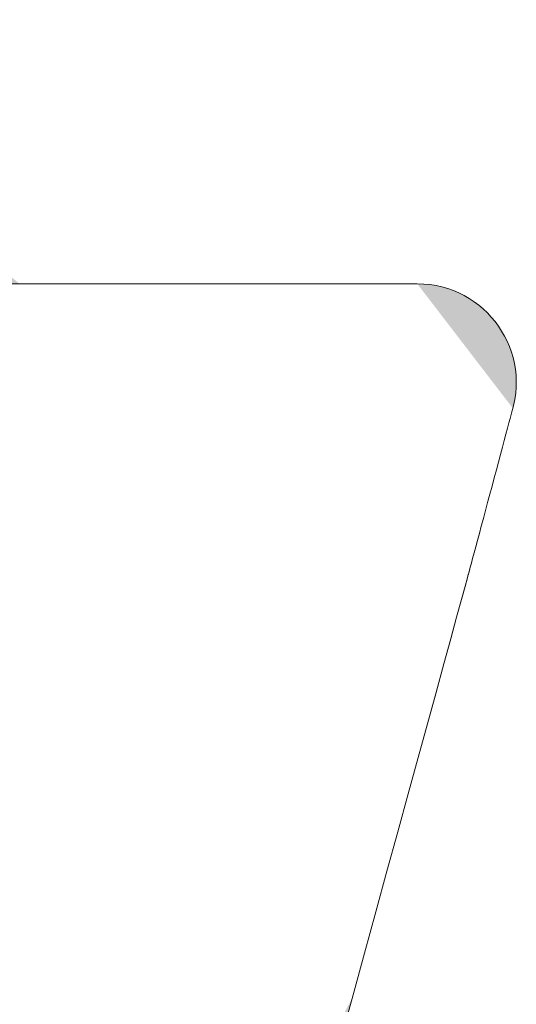
# Model space of a CAD drawing. Units: millimetres. Extents: x -210 to 210, y -148 to 149.
# Drawn here: x 156 to 157, y 130 to 133 of the extents above; entities that cross this region are included whole.
import ezdxf

# ---------------------------------------------------------------- set-up
doc = ezdxf.new("R2010")
doc.units = ezdxf.units.MM
doc.layers.add('10ユーザー', color=7, linetype='Continuous')

# ---------------------------------------------------------------- blocks, each defined once
blk = doc.blocks.new('ナカ工業ロゴ_1-8_')
at = {"layer": '10ユーザー', "color": 7, "linetype": 'Continuous', "lineweight": 5}
for p, q in [((62783.573, 18953.385), (62781.89, 18953.385)), ((62785.253, 18953.385), (62783.573, 18953.385)), ((62786.915, 18953.385), (62785.253, 18953.385)), ((62788.545, 18953.385), (62786.915, 18953.385)), ((62790.128, 18953.385), (62788.545, 18953.385)), ((62791.65, 18953.385), (62790.128, 18953.385)), ((62793.096, 18953.385), (62791.65, 18953.385)), ((62794.451, 18953.385), (62793.096, 18953.385)), ((62795.701, 18953.385), (62794.451, 18953.385)), ((62796.832, 18953.385), (62795.701, 18953.385)), ((62797.829, 18953.385), (62796.832, 18953.385)), ((62798.677, 18953.385), (62797.829, 18953.385)), ((62799.363, 18953.385), (62798.677, 18953.385)), ((62799.87, 18953.385), (62799.363, 18953.385)), ((62800.185, 18953.385), (62799.87, 18953.385)), ((62800.293, 18953.385), (62800.185, 18953.385)), ((62800.566, 18953.377), (62800.293, 18953.385)), ((62800.834, 18953.352), (62800.566, 18953.377)), ((62801.096, 18953.31), (62800.834, 18953.352)), ((62801.351, 18953.254), (62801.096, 18953.31)), ((62801.6, 18953.182), (62801.351, 18953.254)), ((62801.842, 18953.096), (62801.6, 18953.182)), ((62802.077, 18952.996), (62801.842, 18953.096)), ((62802.303, 18952.883), (62802.077, 18952.996)), ((62802.521, 18952.757), (62802.303, 18952.883)), ((62802.731, 18952.619), (62802.521, 18952.757)), ((62802.931, 18952.469), (62802.731, 18952.619)), ((62803.122, 18952.308), (62802.931, 18952.469)), ((62803.303, 18952.137), (62803.122, 18952.308)), ((62803.473, 18951.956), (62803.303, 18952.137)), ((62803.632, 18951.765), (62803.473, 18951.956)), ((62803.78, 18951.565), (62803.632, 18951.765)), ((62803.916, 18951.357), (62803.78, 18951.565)), ((62804.041, 18951.142), (62803.916, 18951.357)), ((62804.152, 18950.919), (62804.041, 18951.142)), ((62804.251, 18950.689), (62804.152, 18950.919)), ((62804.336, 18950.454), (62804.251, 18950.689)), ((62804.407, 18950.213), (62804.336, 18950.454)), ((62804.464, 18949.966), (62804.407, 18950.213)), ((62804.507, 18949.716), (62804.464, 18949.966)), ((62804.534, 18949.461), (62804.507, 18949.716)), ((62804.546, 18949.204), (62804.534, 18949.461)), ((62804.541, 18948.943), (62804.546, 18949.204)), ((62804.483, 18948.416), (62804.52, 18948.68)), ((62804.52, 18948.68), (62804.541, 18948.943)), ((62804.428, 18948.15), (62804.483, 18948.416)), ((62804.326, 18947.763), (62804.36, 18947.891)), ((62804.36, 18947.891), (62804.384, 18947.98)), ((62804.384, 18947.98), (62804.397, 18948.027)), ((62804.397, 18948.027), (62804.428, 18948.15)), ((62804.17, 18947.181), (62804.23, 18947.405)), ((62804.23, 18947.405), (62804.282, 18947.601)), ((62804.282, 18947.601), (62804.326, 18947.763)), ((62804.103, 18946.93), (62804.17, 18947.181)), ((62803.95, 18946.361), (62804.029, 18946.655)), ((62804.029, 18946.655), (62804.103, 18946.93)), ((62803.867, 18946.049), (62803.95, 18946.361)), ((62803.689, 18945.387), (62803.78, 18945.724)), ((62803.78, 18945.724), (62803.867, 18946.049)), ((62803.597, 18945.042), (62803.689, 18945.387)), ((62803.503, 18944.692), (62803.597, 18945.042)), ((62803.409, 18944.34), (62803.503, 18944.692)), ((62803.315, 18943.989), (62803.409, 18944.34)), ((62803.131, 18943.302), (62803.222, 18943.642)), ((62803.222, 18943.642), (62803.315, 18943.989)), ((62803.043, 18942.973), (62803.131, 18943.302)), ((62802.958, 18942.656), (62803.043, 18942.973)), ((62802.802, 18942.076), (62802.877, 18942.356)), ((62802.877, 18942.356), (62802.958, 18942.656)), ((62802.733, 18941.817), (62802.802, 18942.076)), ((62802.616, 18941.38), (62802.671, 18941.584)), ((62802.671, 18941.584), (62802.733, 18941.817)), ((62802.505, 18940.967), (62802.532, 18941.068)), ((62802.532, 18941.068), (62802.569, 18941.207)), ((62802.569, 18941.207), (62802.616, 18941.38)), ((62802.344, 18940.379), (62802.444, 18940.743)), ((62802.444, 18940.743), (62802.484, 18940.888)), ((62802.484, 18940.888), (62802.489, 18940.907)), ((62802.489, 18940.907), (62802.505, 18940.967)), ((62802.189, 18939.813), (62802.344, 18940.379)), ((62801.982, 18939.059), (62802.189, 18939.813)), ((62801.728, 18938.133), (62801.982, 18939.059)), ((62801.432, 18937.05), (62801.728, 18938.133)), ((62801.096, 18935.827), (62801.432, 18937.05)), ((62800.727, 18934.478), (62801.096, 18935.827)), ((62800.327, 18933.02), (62800.727, 18934.478)), ((62799.901, 18931.467), (62800.327, 18933.02)), ((62799.454, 18929.835), (62799.901, 18931.467)), ((62798.989, 18928.14), (62799.454, 18929.835)), ((62798.511, 18926.397), (62798.989, 18928.14)), ((62798.024, 18924.621), (62798.511, 18926.397)), ((62797.533, 18922.829), (62798.024, 18924.621)), ((62797.041, 18921.035), (62797.533, 18922.829))]:
    blk.add_line(p, q, dxfattribs=at)
at = {"layer": '10ユーザー', "color": 7, "linetype": 'Continuous', "lineweight": 25}
for points in [[(62769.163, 18964.74), (62783.207, 18953.385), (62769.163, 18964.74), (62782.109, 18953.385)], [(62783.207, 18953.385), (62800.293, 18953.385), (62783.207, 18953.385), (62800.277, 18953.385)], [(62783.207, 18953.385), (62800.277, 18953.385), (62783.207, 18953.385), (62800.153, 18953.385)], [(62783.207, 18953.385), (62800.153, 18953.385), (62783.207, 18953.385), (62800.045, 18953.385)], [(62783.207, 18953.385), (62800.045, 18953.385), (62783.207, 18953.385), (62799.909, 18953.385)], [(62783.207, 18953.385), (62799.909, 18953.385), (62783.207, 18953.385), (62799.745, 18953.385)], [(62783.207, 18953.385), (62799.745, 18953.385), (62783.207, 18953.385), (62799.554, 18953.385)], [(62783.207, 18953.385), (62799.554, 18953.385), (62783.207, 18953.385), (62799.336, 18953.385)], [(62783.207, 18953.385), (62799.336, 18953.385), (62783.207, 18953.385), (62799.093, 18953.385)], [(62783.207, 18953.385), (62799.093, 18953.385), (62783.207, 18953.385), (62798.825, 18953.385)], [(62783.207, 18953.385), (62798.825, 18953.385), (62783.207, 18953.385), (62798.533, 18953.385)], [(62783.207, 18953.385), (62798.533, 18953.385), (62783.207, 18953.385), (62798.217, 18953.385)], [(62783.207, 18953.385), (62798.217, 18953.385), (62783.207, 18953.385), (62797.879, 18953.385)], [(62783.207, 18953.385), (62797.879, 18953.385), (62783.207, 18953.385), (62797.52, 18953.385)], [(62783.207, 18953.385), (62797.52, 18953.385), (62783.207, 18953.385), (62797.14, 18953.385)], [(62783.207, 18953.385), (62797.14, 18953.385), (62783.207, 18953.385), (62796.739, 18953.385)], [(62783.207, 18953.385), (62796.739, 18953.385), (62783.207, 18953.385), (62796.32, 18953.385)], [(62783.207, 18953.385), (62796.32, 18953.385), (62783.207, 18953.385), (62795.426, 18953.385)], [(62783.207, 18953.385), (62795.426, 18953.385), (62783.207, 18953.385), (62794.954, 18953.385)], [(62783.207, 18953.385), (62794.954, 18953.385), (62783.207, 18953.385), (62794.465, 18953.385)], [(62783.207, 18953.385), (62794.465, 18953.385), (62783.207, 18953.385), (62793.962, 18953.385)], [(62783.207, 18953.385), (62793.962, 18953.385), (62783.207, 18953.385), (62793.443, 18953.385)], [(62783.207, 18953.385), (62793.443, 18953.385), (62783.207, 18953.385), (62792.912, 18953.385)], [(62783.207, 18953.385), (62792.912, 18953.385), (62783.207, 18953.385), (62792.367, 18953.385)], [(62783.207, 18953.385), (62792.367, 18953.385), (62783.207, 18953.385), (62791.811, 18953.385)], [(62783.207, 18953.385), (62791.811, 18953.385), (62783.207, 18953.385), (62791.243, 18953.385)], [(62783.207, 18953.385), (62791.243, 18953.385), (62783.207, 18953.385), (62790.665, 18953.385)], [(62783.207, 18953.385), (62790.665, 18953.385), (62783.207, 18953.385), (62790.077, 18953.385)], [(62783.207, 18953.385), (62790.077, 18953.385), (62783.207, 18953.385), (62789.481, 18953.385)], [(62783.207, 18953.385), (62789.481, 18953.385), (62783.207, 18953.385), (62788.876, 18953.385)], [(62783.207, 18953.385), (62788.876, 18953.385), (62783.207, 18953.385), (62788.264, 18953.385)], [(62783.207, 18953.385), (62788.264, 18953.385), (62783.207, 18953.385), (62787.646, 18953.385)], [(62783.207, 18953.385), (62787.646, 18953.385), (62783.207, 18953.385), (62787.022, 18953.385)], [(62783.207, 18953.385), (62787.022, 18953.385), (62783.207, 18953.385), (62786.394, 18953.385)], [(62783.207, 18953.385), (62786.394, 18953.385), (62783.207, 18953.385), (62785.761, 18953.385)], [(62783.207, 18953.385), (62785.761, 18953.385), (62783.207, 18953.385), (62785.125, 18953.385)], [(62783.207, 18953.385), (62785.125, 18953.385), (62783.207, 18953.385), (62784.487, 18953.385)], [(62783.207, 18953.385), (62784.487, 18953.385), (62783.207, 18953.385), (62783.847, 18953.385)], [(62796.32, 18953.385), (62795.882, 18953.385), (62796.32, 18953.385), (62795.426, 18953.385)], [(62800.277, 18953.385), (62800.23, 18953.385), (62800.277, 18953.385), (62800.153, 18953.385)], [(62800.293, 18953.385), (62804.399, 18948.035), (62800.293, 18953.385), (62803.011, 18952.404)], [(62800.293, 18953.385), (62803.011, 18952.404), (62800.293, 18953.385), (62802.863, 18952.523)], [(62800.293, 18953.385), (62802.863, 18952.523), (62800.293, 18953.385), (62802.709, 18952.634)], [(62800.293, 18953.385), (62802.709, 18952.634), (62800.293, 18953.385), (62802.549, 18952.74)], [(62800.293, 18953.385), (62802.549, 18952.74), (62800.293, 18953.385), (62802.385, 18952.838)], [(62800.293, 18953.385), (62802.385, 18952.838), (62800.293, 18953.385), (62802.215, 18952.929)], [(62800.293, 18953.385), (62802.215, 18952.929), (62800.293, 18953.385), (62802.041, 18953.012)], [(62800.293, 18953.385), (62802.041, 18953.012), (62800.293, 18953.385), (62801.863, 18953.088)], [(62800.293, 18953.385), (62801.863, 18953.088), (62800.293, 18953.385), (62801.68, 18953.156)], [(62800.293, 18953.385), (62801.68, 18953.156), (62800.293, 18953.385), (62801.493, 18953.215)], [(62800.293, 18953.385), (62801.493, 18953.215), (62800.293, 18953.385), (62801.302, 18953.266)], [(62800.293, 18953.385), (62801.302, 18953.266), (62800.293, 18953.385), (62801.107, 18953.308)], [(62800.293, 18953.385), (62801.107, 18953.308), (62800.293, 18953.385), (62800.908, 18953.342)], [(62800.293, 18953.385), (62800.908, 18953.342), (62800.293, 18953.385), (62800.706, 18953.366)], [(62800.293, 18953.385), (62800.706, 18953.366), (62800.293, 18953.385), (62800.501, 18953.38)], [(62804.399, 18948.035), (62803.154, 18952.279), (62804.399, 18948.035), (62803.011, 18952.404)], [(62804.448, 18948.237), (62803.291, 18952.148), (62804.448, 18948.237), (62803.154, 18952.279)], [(62804.399, 18948.035), (62804.448, 18948.237), (62804.399, 18948.035), (62803.154, 18952.279)], [(62804.487, 18948.439), (62803.422, 18952.012), (62804.487, 18948.439), (62803.291, 18952.148)], [(62804.448, 18948.237), (62804.487, 18948.439), (62804.448, 18948.237), (62803.291, 18952.148)], [(62804.516, 18948.64), (62803.547, 18951.87), (62804.516, 18948.64), (62803.422, 18952.012)], [(62804.487, 18948.439), (62804.516, 18948.64), (62804.487, 18948.439), (62803.422, 18952.012)], [(62804.516, 18948.64), (62803.665, 18951.722), (62804.516, 18948.64), (62803.547, 18951.87)], [(62804.535, 18948.84), (62803.777, 18951.57), (62804.535, 18948.84), (62803.665, 18951.722)], [(62804.516, 18948.64), (62804.535, 18948.84), (62804.516, 18948.64), (62803.665, 18951.722)], [(62804.545, 18949.04), (62803.882, 18951.412), (62804.545, 18949.04), (62803.777, 18951.57)], [(62804.535, 18948.84), (62804.545, 18949.04), (62804.535, 18948.84), (62803.777, 18951.57)], [(62804.545, 18949.237), (62803.98, 18951.25), (62804.545, 18949.237), (62803.882, 18951.412)], [(62804.545, 18949.04), (62804.545, 18949.237), (62804.545, 18949.04), (62803.882, 18951.412)], [(62804.536, 18949.433), (62804.071, 18951.084), (62804.536, 18949.433), (62803.98, 18951.25)], [(62804.545, 18949.237), (62804.536, 18949.433), (62804.545, 18949.237), (62803.98, 18951.25)], [(62804.518, 18949.628), (62804.155, 18950.914), (62804.518, 18949.628), (62804.071, 18951.084)], [(62804.536, 18949.433), (62804.518, 18949.628), (62804.536, 18949.433), (62804.071, 18951.084)], [(62804.491, 18949.82), (62804.231, 18950.74), (62804.491, 18949.82), (62804.155, 18950.914)], [(62804.518, 18949.628), (62804.491, 18949.82), (62804.518, 18949.628), (62804.155, 18950.914)], [(62804.455, 18950.01), (62804.299, 18950.562), (62804.455, 18950.01), (62804.231, 18950.74)], [(62804.491, 18949.82), (62804.455, 18950.01), (62804.491, 18949.82), (62804.231, 18950.74)], [(62804.411, 18950.197), (62804.359, 18950.381), (62804.411, 18950.197), (62804.299, 18950.562)], [(62804.455, 18950.01), (62804.411, 18950.197), (62804.455, 18950.01), (62804.299, 18950.562)], [(62804.396, 18948.025), (62804.399, 18948.035), (62804.396, 18948.025), (62797.49, 18922.672)], [(62804.389, 18947.996), (62804.396, 18948.025), (62804.389, 18947.996), (62797.49, 18922.672)], [(62804.376, 18947.95), (62804.389, 18947.996), (62804.376, 18947.95), (62797.49, 18922.672)], [(62804.359, 18947.886), (62804.376, 18947.95), (62804.359, 18947.886), (62797.49, 18922.672)], [(62804.338, 18947.806), (62804.359, 18947.886), (62804.338, 18947.806), (62797.49, 18922.672)], [(62804.312, 18947.711), (62804.338, 18947.806), (62804.312, 18947.711), (62797.49, 18922.672)], [(62804.282, 18947.601), (62804.312, 18947.711), (62804.282, 18947.601), (62797.49, 18922.672)], [(62804.249, 18947.477), (62804.282, 18947.601), (62804.249, 18947.477), (62797.49, 18922.672)], [(62804.213, 18947.34), (62804.249, 18947.477), (62804.213, 18947.34), (62797.49, 18922.672)], [(62804.173, 18947.191), (62804.213, 18947.34), (62804.173, 18947.191), (62797.49, 18922.672)], [(62804.13, 18947.031), (62804.173, 18947.191), (62804.13, 18947.031), (62797.49, 18922.672)], [(62804.084, 18946.86), (62804.13, 18947.031), (62804.084, 18946.86), (62797.49, 18922.672)], [(62804.036, 18946.68), (62804.084, 18946.86), (62804.036, 18946.68), (62797.49, 18922.672)], [(62803.985, 18946.491), (62804.036, 18946.68), (62803.985, 18946.491), (62797.49, 18922.672)], [(62803.933, 18946.295), (62803.985, 18946.491), (62803.933, 18946.295), (62797.49, 18922.672)], [(62803.878, 18946.091), (62803.933, 18946.295), (62803.878, 18946.091), (62797.49, 18922.672)], [(62803.822, 18945.881), (62803.878, 18946.091), (62803.822, 18945.881), (62797.49, 18922.672)], [(62803.764, 18945.666), (62803.822, 18945.881), (62803.764, 18945.666), (62797.49, 18922.672)], [(62803.705, 18945.446), (62803.764, 18945.666), (62803.705, 18945.446), (62797.49, 18922.672)], [(62803.645, 18945.222), (62803.705, 18945.446), (62803.645, 18945.222), (62797.49, 18922.672)], [(62803.585, 18944.996), (62803.645, 18945.222), (62803.585, 18944.996), (62797.49, 18922.672)], [(62803.524, 18944.768), (62803.585, 18944.996), (62803.524, 18944.768), (62797.49, 18922.672)], [(62803.462, 18944.539), (62803.524, 18944.768), (62803.462, 18944.539), (62797.49, 18922.672)], [(62803.401, 18944.309), (62803.462, 18944.539), (62803.401, 18944.309), (62797.49, 18922.672)], [(62803.339, 18944.08), (62803.401, 18944.309), (62803.339, 18944.08), (62797.49, 18922.672)], [(62803.278, 18943.852), (62803.339, 18944.08), (62803.278, 18943.852), (62797.49, 18922.672)], [(62803.218, 18943.627), (62803.278, 18943.852), (62803.218, 18943.627), (62797.49, 18922.672)], [(62803.158, 18943.405), (62803.218, 18943.627), (62803.158, 18943.405), (62797.49, 18922.672)], [(62803.1, 18943.186), (62803.158, 18943.405), (62803.1, 18943.186), (62797.49, 18922.672)], [(62803.043, 18942.973), (62803.1, 18943.186), (62803.043, 18942.973), (62797.49, 18922.672)], [(62802.987, 18942.765), (62803.043, 18942.973), (62802.987, 18942.765), (62797.49, 18922.672)], [(62802.933, 18942.563), (62802.987, 18942.765), (62802.933, 18942.563), (62797.49, 18922.672)], [(62802.881, 18942.369), (62802.933, 18942.563), (62802.881, 18942.369), (62797.49, 18922.672)], [(62802.831, 18942.183), (62802.881, 18942.369), (62802.831, 18942.183), (62797.49, 18922.672)], [(62802.783, 18942.006), (62802.831, 18942.183), (62802.783, 18942.006), (62797.49, 18922.672)], [(62802.739, 18941.839), (62802.783, 18942.006), (62802.739, 18941.839), (62797.49, 18922.672)], [(62802.697, 18941.682), (62802.739, 18941.839), (62802.697, 18941.682), (62797.49, 18922.672)], [(62802.658, 18941.537), (62802.697, 18941.682), (62802.658, 18941.537), (62797.49, 18922.672)], [(62802.622, 18941.405), (62802.658, 18941.537), (62802.622, 18941.405), (62797.49, 18922.672)], [(62802.59, 18941.285), (62802.622, 18941.405), (62802.59, 18941.285), (62797.49, 18922.672)], [(62802.562, 18941.18), (62802.59, 18941.285), (62802.562, 18941.18), (62797.49, 18922.672)], [(62802.538, 18941.09), (62802.562, 18941.18), (62802.538, 18941.09), (62797.49, 18922.672)], [(62802.518, 18941.015), (62802.538, 18941.09), (62802.518, 18941.015), (62797.49, 18922.672)], [(62783.199, 18940.89), (62783.211, 18940.89), (62783.199, 18940.89), (62783.206, 18940.87)], [(62802.502, 18940.957), (62802.518, 18941.015), (62802.502, 18940.957), (62797.49, 18922.672)], [(62802.492, 18940.916), (62802.502, 18940.957), (62802.492, 18940.916), (62797.49, 18922.672)], [(62802.486, 18940.894), (62802.492, 18940.916), (62802.486, 18940.894), (62797.49, 18922.672)], [(62802.486, 18940.894), (62797.49, 18922.672), (62802.486, 18940.894), (62797.811, 18923.843)], [(62802.486, 18940.894), (62797.811, 18923.843), (62802.486, 18940.894), (62798.13, 18925.009)], [(62802.486, 18940.894), (62798.13, 18925.009), (62802.486, 18940.894), (62798.448, 18926.166)], [(62802.486, 18940.894), (62798.448, 18926.166), (62802.486, 18940.894), (62798.762, 18927.311)], [(62802.486, 18940.894), (62798.762, 18927.311), (62802.486, 18940.894), (62799.071, 18928.438)], [(62802.486, 18940.894), (62799.071, 18928.438), (62802.486, 18940.894), (62799.374, 18929.544)], [(62802.486, 18940.894), (62799.374, 18929.544), (62802.486, 18940.894), (62799.67, 18930.624)], [(62802.486, 18940.894), (62799.67, 18930.624), (62802.486, 18940.894), (62799.958, 18931.674)], [(62802.486, 18940.894), (62799.958, 18931.674), (62802.486, 18940.894), (62800.236, 18932.69)], [(62802.486, 18940.894), (62800.236, 18932.69), (62802.486, 18940.894), (62800.504, 18933.666)], [(62802.486, 18940.894), (62800.504, 18933.666), (62802.486, 18940.894), (62800.76, 18934.6)], [(62802.486, 18940.894), (62800.76, 18934.6), (62802.486, 18940.894), (62801.003, 18935.487)], [(62802.486, 18940.894), (62801.003, 18935.487), (62802.486, 18940.894), (62801.232, 18936.322)], [(62802.486, 18940.894), (62801.232, 18936.322), (62802.486, 18940.894), (62801.445, 18937.1)], [(62802.486, 18940.894), (62801.445, 18937.1), (62802.486, 18940.894), (62801.643, 18937.819)], [(62802.486, 18940.894), (62801.643, 18937.819), (62802.486, 18940.894), (62801.822, 18938.473)], [(62802.486, 18940.894), (62801.822, 18938.473), (62802.486, 18940.894), (62801.982, 18939.059)], [(62802.486, 18940.894), (62801.982, 18939.059), (62802.486, 18940.894), (62802.123, 18939.571)], [(62802.483, 18940.884), (62802.486, 18940.894), (62802.483, 18940.884), (62802.123, 18939.571)], [(62802.483, 18940.884), (62802.123, 18939.571), (62802.483, 18940.884), (62802.339, 18940.358)], [(62802.483, 18940.884), (62802.339, 18940.358), (62802.483, 18940.884), (62802.412, 18940.625)], [(62802.46, 18940.802), (62802.483, 18940.884), (62802.46, 18940.802), (62802.412, 18940.625)], [(62802.123, 18939.571), (62802.242, 18940.005), (62802.123, 18939.571), (62802.339, 18940.358)], [(62797.169, 18921.502), (62797.49, 18922.672), (62797.169, 18921.502), (62784.284, 18898.155)]]:
    blk.add_solid(points, dxfattribs=at)

msp = doc.modelspace()

# ---------------------------------------------------------------- block references
at = {"layer": '10ユーザー', "color": 132, "linetype": 'Continuous', "lineweight": 5, "true_color": 0x00c0c0, "xscale": 0.061063348416, "yscale": 0.061063348416}
msp.add_blockref('ナカ工業ロゴ_1-8_', (-3678.1279, -1025.2191), dxfattribs=at)

doc.saveas('drawing.dxf')
